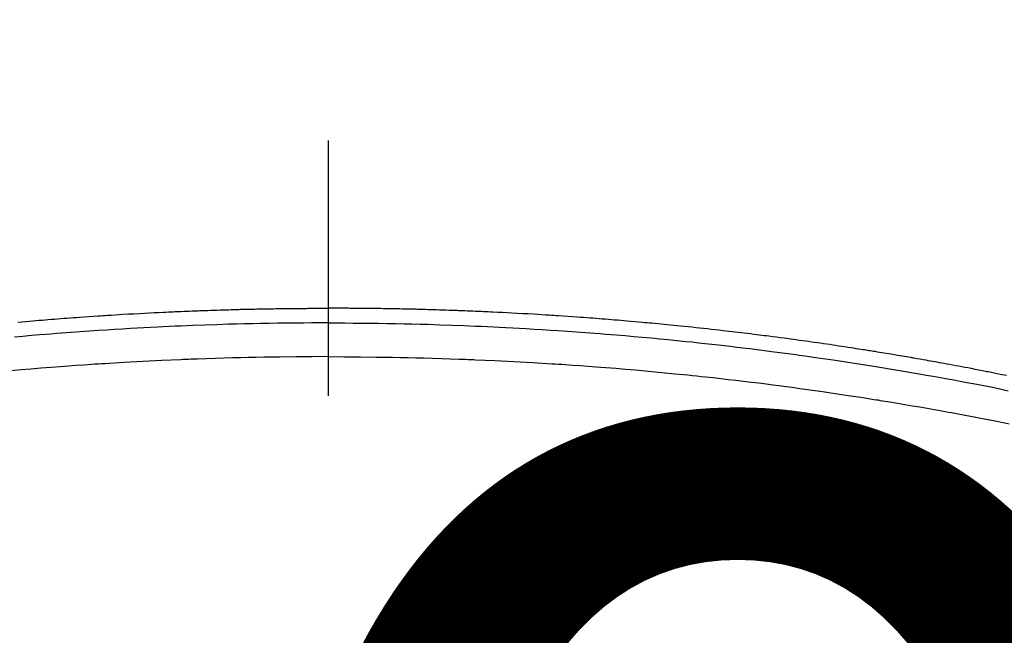
# Model space of a CAD drawing. Extents: x 27948 to 54421, y -25 to 8845.
# Drawn here: x 44683 to 44708, y 6683 to 6698 of the extents above; entities that cross this region are included whole.
import ezdxf

# ---------------------------------------------------------------- set-up
doc = ezdxf.new("R2010")
doc.units = 0
doc.header["$LTSCALE"] = 50
doc.header["$MEASUREMENT"] = 0
doc.linetypes.add('CENTER2', pattern=[1.125, 0.75, -0.125, 0.125, -0.125])
doc.layers.get('0').update_dxf_attribs({"linetype": 'CONTINUOUS'})
doc.layers.get('DEFPOINTS').update_dxf_attribs({"color": 146, "linetype": 'CONTINUOUS'})
doc.layers.add('150-機器', color=8, linetype='CONTINUOUS')
doc.layers.add('160-文字', color=254, linetype='CONTINUOUS')
doc.styles.add('KH001', font='txt')
doc.dimstyles.new('KH1xx015', dxfattribs={"dimscale": 10, "dimtxt": 3.8, "dimasz": 0.8, "dimexe": 0.3, "dimexo": 1.2, "dimgap": 0.5, "dimtad": 3, "dimdec": 1, "dimdsep": 46, "dimlunit": 6, "dimtxsty": 'KH001', "dimblk": 'DOT', "dimcen": 1, "dimdle": 1, "dimclrd": 256, "dimclre": 256, "dimclrt": 256, "dimadec": 0, "dimazin": 0, "dimtfac": 1, "dimtdec": 1, "dimtix": 1, "dimtmove": 2, "dimatfit": 3, "dimldrblk": 'CLOSEDBLANK', "dimfxl": 1, "dimtolj": 1, "dimtzin": 0, "dimlwd": -1, "dimlwe": -1, "dimarcsym": 0})
doc.dimstyles.new('KH1xx030', dxfattribs={"dimscale": 30, "dimtxt": 2, "dimasz": 0.6, "dimexe": 0.3, "dimexo": 1.2, "dimgap": 0.5, "dimtad": 3, "dimdec": 1, "dimdsep": 46, "dimlunit": 6, "dimtxsty": 'KH001', "dimblk": 'DOT', "dimcen": 1, "dimdle": 1, "dimclrd": 256, "dimclre": 256, "dimclrt": 256, "dimadec": 0, "dimazin": 0, "dimtfac": 1, "dimtdec": 1, "dimtix": 1, "dimtmove": 2, "dimatfit": 3, "dimldrblk": 'CLOSEDBLANK', "dimfxl": 1, "dimtolj": 1, "dimtzin": 0, "dimlwd": -1, "dimlwe": -1, "dimarcsym": 0})

# ---------------------------------------------------------------- blocks, each defined once
blk = doc.blocks.new('F402_H')
at = {"layer": '150-機器', "color": 161, "linetype": 'CENTER2'}
blk.add_line((0, 136.026), (0, -355.416), dxfattribs=at)
at = {"layer": '150-機器', "color": 13, "linetype": 'Continuous'}
for points in [[(-16.592, -250.978), (-16.441, -250.948), (-16.369, -250.934), (-16.297, -250.919), (-16.225, -250.905), (-16.153, -250.89), (-16.116, -250.883), (-16.08, -250.876), (-16.044, -250.869), (-16.008, -250.861), (-15.918, -250.844), (-15.827, -250.826), (-15.737, -250.809), (-15.647, -250.792), (-15.574, -250.778), (-15.502, -250.764), (-15.429, -250.75), (-15.357, -250.737), (-15.284, -250.723), (-15.211, -250.71), (-15.138, -250.696), (-15.065, -250.683), (-15.011, -250.673), (-14.956, -250.663), (-14.902, -250.653), (-14.847, -250.643), (-14.792, -250.633), (-14.738, -250.623), (-14.683, -250.614), (-14.629, -250.604), (-14.555, -250.591), (-14.482, -250.578), (-14.409, -250.565), (-14.335, -250.552), (-14.317, -250.549), (-14.299, -250.546), (-14.281, -250.542), (-14.263, -250.539), (-14.207, -250.53), (-14.152, -250.521), (-14.097, -250.511), (-14.042, -250.502), (-13.932, -250.484), (-13.822, -250.465), (-13.712, -250.447), (-13.601, -250.429), (-13.546, -250.42), (-13.491, -250.411), (-13.436, -250.402), (-13.381, -250.393), (-13.344, -250.387), (-13.307, -250.381), (-13.27, -250.375), (-13.233, -250.369), (-13.196, -250.363), (-13.159, -250.357), (-13.123, -250.351), (-13.086, -250.346), (-13.03, -250.337), (-12.974, -250.328), (-12.919, -250.32), (-12.863, -250.311), (-12.789, -250.299), (-12.715, -250.288), (-12.641, -250.277), (-12.567, -250.266), (-12.493, -250.255), (-12.418, -250.243), (-12.344, -250.232), (-12.27, -250.221), (-12.196, -250.21), (-12.121, -250.199), (-12.047, -250.189), (-11.973, -250.178), (-11.898, -250.168), (-11.824, -250.157), (-11.75, -250.147), (-11.675, -250.136), (-11.601, -250.126), (-11.526, -250.116), (-11.452, -250.106), (-11.377, -250.095), (-11.321, -250.088), (-11.265, -250.08), (-11.209, -250.073), (-11.153, -250.066), (-11.06, -250.053), (-10.966, -250.041), (-10.873, -250.029), (-10.78, -250.017), (-10.724, -250.009), (-10.668, -250.002), (-10.611, -249.995), (-10.555, -249.988), (-10.48, -249.978), (-10.405, -249.969), (-10.33, -249.96), (-10.255, -249.951), (-10.18, -249.942), (-10.105, -249.933), (-10.03, -249.924), (-9.955, -249.915), (-9.88, -249.906), (-9.805, -249.897), (-9.73, -249.889), (-9.655, -249.88), (-9.561, -249.869), (-9.466, -249.859), (-9.372, -249.848), (-9.278, -249.838), (-9.184, -249.828), (-9.089, -249.817), (-8.995, -249.807), (-8.901, -249.797), (-8.807, -249.787), (-8.712, -249.778), (-8.618, -249.768), (-8.524, -249.758), (-8.448, -249.751), (-8.372, -249.743), (-8.296, -249.736), (-8.221, -249.728), (-8.145, -249.721), (-8.068, -249.714), (-7.992, -249.707), (-7.916, -249.699), (-7.86, -249.694), (-7.803, -249.689), (-7.746, -249.684), (-7.689, -249.679), (-7.594, -249.67), (-7.499, -249.661), (-7.404, -249.653), (-7.309, -249.645), (-7.233, -249.638), (-7.157, -249.632), (-7.081, -249.626), (-7.005, -249.62), (-6.929, -249.613), (-6.853, -249.607), (-6.777, -249.601), (-6.701, -249.595), (-6.625, -249.589), (-6.549, -249.583), (-6.472, -249.577), (-6.396, -249.571), (-6.32, -249.565), (-6.244, -249.56), (-6.168, -249.554), (-6.092, -249.549), (-5.978, -249.541), (-5.863, -249.533), (-5.749, -249.525), (-5.634, -249.517), (-5.577, -249.513), (-5.52, -249.509), (-5.463, -249.506), (-5.406, -249.502), (-5.311, -249.496), (-5.215, -249.49), (-5.12, -249.485), (-5.024, -249.479), (-4.89, -249.471), (-4.757, -249.464), (-4.623, -249.456), (-4.489, -249.449), (-4.375, -249.443), (-4.26, -249.437), (-4.145, -249.432), (-4.03, -249.426), (-3.972, -249.423), (-3.914, -249.421), (-3.857, -249.418), (-3.799, -249.415), (-3.751, -249.413), (-3.702, -249.411), (-3.653, -249.409), (-3.605, -249.407), (-3.538, -249.404), (-3.472, -249.402), (-3.405, -249.399), (-3.339, -249.396), (-3.3, -249.395), (-3.261, -249.393), (-3.223, -249.392), (-3.184, -249.39), (-3.146, -249.389), (-3.107, -249.387), (-3.069, -249.386), (-3.03, -249.384), (-3.011, -249.384), (-2.992, -249.383), (-2.973, -249.383), (-2.954, -249.382), (-2.877, -249.38), (-2.8, -249.378), (-2.723, -249.375), (-2.646, -249.372), (-2.608, -249.371), (-2.57, -249.37), (-2.531, -249.369), (-2.493, -249.367), (-2.435, -249.366), (-2.378, -249.364), (-2.32, -249.362), (-2.262, -249.36), (-2.224, -249.359), (-2.186, -249.358), (-2.147, -249.357), (-2.109, -249.356), (-2.032, -249.355), (-1.956, -249.353), (-1.879, -249.351), (-1.803, -249.349), (-1.745, -249.348), (-1.687, -249.347), (-1.63, -249.346), (-1.572, -249.345), (-1.515, -249.344), (-1.457, -249.343), (-1.399, -249.342), (-1.342, -249.341), (-1.284, -249.34), (-1.227, -249.339), (-1.169, -249.338), (-1.111, -249.337), (-1.054, -249.337), (-0.996, -249.336), (-0.939, -249.336), (-0.881, -249.335), (-0.824, -249.335), (-0.766, -249.334), (-0.709, -249.334), (-0.652, -249.333), (-0.613, -249.333), (-0.575, -249.333), (-0.536, -249.333), (-0.498, -249.332), (-0.456, -249.332), (-0.413, -249.332), (-0.371, -249.332), (-0.328, -249.331), (-0.304, -249.331), (-0.279, -249.331), (-0.254, -249.331), (-0.229, -249.331), (-0.2, -249.331), (-0.172, -249.331), (-0.143, -249.331), (-0.114, -249.33), (-0.086, -249.33), (-0.057, -249.33), (-0.029, -249.33), (0, -249.33)], [(7.594, -249.67), (7.499, -249.661), (7.404, -249.653), (7.309, -249.645), (7.233, -249.638), (7.157, -249.632), (7.081, -249.626), (7.005, -249.62), (6.929, -249.613), (6.853, -249.607), (6.777, -249.601), (6.701, -249.595), (6.625, -249.589), (6.549, -249.583), (6.472, -249.577), (6.396, -249.571), (6.32, -249.565), (6.244, -249.56), (6.168, -249.554), (6.092, -249.549), (5.978, -249.541), (5.863, -249.533), (5.749, -249.525), (5.634, -249.517), (5.577, -249.513), (5.52, -249.509), (5.463, -249.506), (5.406, -249.502), (5.311, -249.496), (5.215, -249.49), (5.12, -249.485), (5.024, -249.479), (4.89, -249.471), (4.757, -249.464), (4.623, -249.456), (4.489, -249.449), (4.375, -249.443), (4.26, -249.437), (4.145, -249.432), (4.03, -249.426), (3.972, -249.423), (3.914, -249.421), (3.857, -249.418), (3.799, -249.415), (3.751, -249.413), (3.702, -249.411), (3.653, -249.409), (3.605, -249.407), (3.538, -249.404), (3.472, -249.402), (3.405, -249.399), (3.339, -249.396), (3.3, -249.395), (3.261, -249.393), (3.223, -249.392), (3.184, -249.39), (3.146, -249.389), (3.107, -249.387), (3.069, -249.386), (3.03, -249.384), (3.011, -249.384), (2.992, -249.383), (2.973, -249.383), (2.954, -249.382), (2.877, -249.38), (2.8, -249.378), (2.723, -249.375), (2.646, -249.372), (2.608, -249.371), (2.57, -249.37), (2.531, -249.369), (2.493, -249.367), (2.435, -249.366), (2.378, -249.364), (2.32, -249.362), (2.262, -249.36), (2.224, -249.359), (2.186, -249.358), (2.147, -249.357), (2.109, -249.356), (2.032, -249.355), (1.956, -249.353), (1.879, -249.351), (1.803, -249.349), (1.745, -249.348), (1.687, -249.347), (1.63, -249.346), (1.572, -249.345), (1.515, -249.344), (1.457, -249.343), (1.399, -249.342), (1.342, -249.341), (1.284, -249.34), (1.227, -249.339), (1.169, -249.338), (1.111, -249.337), (1.054, -249.337), (0.996, -249.336), (0.939, -249.336), (0.881, -249.335), (0.824, -249.335), (0.766, -249.334), (0.709, -249.334), (0.652, -249.333), (0.613, -249.333), (0.575, -249.333), (0.536, -249.333), (0.498, -249.332), (0.456, -249.332), (0.413, -249.332), (0.371, -249.332), (0.328, -249.331), (0.304, -249.331), (0.279, -249.331), (0.254, -249.331), (0.229, -249.331), (0.2, -249.331), (0.172, -249.331), (0.143, -249.331), (0.114, -249.33), (0.086, -249.33), (0.057, -249.33), (0.029, -249.33), (0, -249.33)], [(0, -249.69), (-0.203, -249.69), (-0.407, -249.691), (-0.61, -249.692), (-0.813, -249.693), (-1.024, -249.696), (-1.235, -249.699), (-1.446, -249.703), (-1.657, -249.706), (-1.853, -249.71), (-2.048, -249.715), (-2.244, -249.719), (-2.44, -249.724), (-2.731, -249.733), (-3.022, -249.743), (-3.314, -249.754), (-3.605, -249.766), (-3.749, -249.773), (-3.894, -249.779), (-4.039, -249.786), (-4.183, -249.793), (-4.348, -249.802), (-4.513, -249.81), (-4.678, -249.819), (-4.843, -249.828), (-5.037, -249.839), (-5.232, -249.851), (-5.427, -249.863), (-5.621, -249.876), (-5.846, -249.891), (-6.07, -249.907), (-6.295, -249.923), (-6.519, -249.94), (-6.653, -249.95), (-6.787, -249.961), (-6.922, -249.972), (-7.056, -249.983), (-7.264, -250), (-7.473, -250.019), (-7.681, -250.037), (-7.889, -250.057), (-7.994, -250.066), (-8.098, -250.076), (-8.202, -250.086), (-8.306, -250.096), (-8.455, -250.111), (-8.603, -250.126), (-8.751, -250.141), (-8.9, -250.156), (-9.063, -250.174), (-9.225, -250.191), (-9.388, -250.21), (-9.551, -250.228), (-9.699, -250.245), (-9.846, -250.262), (-9.994, -250.279), (-10.141, -250.297), (-10.318, -250.318), (-10.495, -250.34), (-10.671, -250.362), (-10.848, -250.385), (-10.98, -250.402), (-11.112, -250.42), (-11.244, -250.437), (-11.376, -250.455), (-11.45, -250.466), (-11.523, -250.476), (-11.596, -250.486), (-11.669, -250.496), (-11.918, -250.532), (-12.166, -250.568), (-12.414, -250.604), (-12.662, -250.642), (-12.822, -250.667), (-12.982, -250.692), (-13.141, -250.717), (-13.301, -250.743), (-13.446, -250.766), (-13.591, -250.79), (-13.736, -250.813), (-13.881, -250.837), (-14.025, -250.862), (-14.17, -250.886), (-14.314, -250.91), (-14.459, -250.935), (-14.632, -250.965), (-14.805, -250.995), (-14.977, -251.026), (-15.15, -251.057), (-15.308, -251.086), (-15.466, -251.115), (-15.624, -251.144), (-15.781, -251.174), (-15.91, -251.197), (-16.039, -251.221), (-16.168, -251.246), (-16.296, -251.272), (-16.465, -251.309), (-16.633, -251.348)], [(0, -249.69), (0.203, -249.69), (0.407, -249.691), (0.61, -249.692), (0.813, -249.693), (1.024, -249.696), (1.235, -249.699), (1.446, -249.703), (1.657, -249.706), (1.853, -249.71), (2.048, -249.715), (2.244, -249.719), (2.44, -249.724), (2.731, -249.733), (3.022, -249.743), (3.314, -249.754), (3.605, -249.766), (3.749, -249.773), (3.894, -249.779), (4.039, -249.786), (4.183, -249.793), (4.348, -249.802), (4.513, -249.81), (4.678, -249.819), (4.843, -249.828), (5.037, -249.839), (5.232, -249.851), (5.427, -249.863), (5.621, -249.876), (5.846, -249.891), (6.07, -249.907), (6.295, -249.923), (6.519, -249.94), (6.653, -249.95), (6.787, -249.961), (6.922, -249.972), (7.056, -249.983), (7.264, -250), (7.473, -250.019), (7.681, -250.037)], [(0, -250.515), (-0.394, -250.517), (-0.787, -250.52), (-1.181, -250.524), (-1.574, -250.529), (-1.764, -250.533), (-1.954, -250.537), (-2.143, -250.541), (-2.333, -250.546), (-2.55, -250.553), (-2.767, -250.559), (-2.984, -250.567), (-3.201, -250.574), (-3.255, -250.576), (-3.309, -250.578), (-3.363, -250.58), (-3.417, -250.582), (-3.464, -250.584), (-3.511, -250.586), (-3.558, -250.588), (-3.605, -250.59), (-4.072, -250.611), (-4.539, -250.635), (-5.005, -250.66), (-5.472, -250.688), (-5.553, -250.693), (-5.633, -250.698), (-5.714, -250.703), (-5.795, -250.709), (-5.984, -250.722), (-6.172, -250.735), (-6.361, -250.749), (-6.549, -250.763), (-6.791, -250.781), (-7.033, -250.801), (-7.275, -250.821), (-7.516, -250.841), (-7.838, -250.87), (-8.159, -250.9), (-8.481, -250.932), (-8.802, -250.964), (-8.909, -250.975), (-9.015, -250.986), (-9.122, -250.998), (-9.229, -251.009), (-9.415, -251.029), (-9.602, -251.05), (-9.788, -251.071), (-9.975, -251.093), (-10.161, -251.115), (-10.347, -251.137), (-10.532, -251.16), (-10.718, -251.184), (-10.877, -251.204), (-11.036, -251.224), (-11.194, -251.245), (-11.353, -251.266), (-11.538, -251.291), (-11.723, -251.317), (-11.908, -251.343), (-12.092, -251.369), (-12.407, -251.415), (-12.723, -251.462), (-13.037, -251.51), (-13.352, -251.56), (-13.404, -251.568), (-13.456, -251.576), (-13.508, -251.585), (-13.56, -251.593), (-13.743, -251.623), (-13.926, -251.654), (-14.108, -251.684), (-14.29, -251.715), (-14.472, -251.746), (-14.654, -251.778), (-14.835, -251.81), (-15.017, -251.843), (-15.094, -251.857), (-15.172, -251.871), (-15.25, -251.885), (-15.328, -251.9), (-15.585, -251.948), (-15.843, -251.997), (-16.1, -252.047), (-16.357, -252.097), (-16.511, -252.127), (-16.664, -252.158)], [(0, -250.515), (0.394, -250.517), (0.787, -250.52), (1.181, -250.524), (1.574, -250.529), (1.764, -250.533), (1.954, -250.537), (2.143, -250.541), (2.333, -250.546), (2.55, -250.553), (2.767, -250.559), (2.984, -250.567), (3.201, -250.574), (3.255, -250.576), (3.309, -250.578), (3.363, -250.58), (3.417, -250.582), (3.464, -250.584), (3.511, -250.586), (3.558, -250.588), (3.605, -250.59), (4.072, -250.611), (4.539, -250.635), (5.005, -250.66), (5.472, -250.688), (5.553, -250.693), (5.633, -250.698), (5.714, -250.703), (5.795, -250.709), (5.984, -250.722), (6.172, -250.735), (6.361, -250.749), (6.549, -250.763), (6.791, -250.781), (7.033, -250.801), (7.275, -250.821), (7.516, -250.841), (7.838, -250.87)]]:
    blk.add_lwpolyline(points, dxfattribs=at)
blk = doc.blocks.new('_Dot')
at = {"color": 0, "linetype": 'ByBlock', "lineweight": -2}
blk.add_line((-0.5, 0), (-1, 0), dxfattribs=at)
at = {"color": 0, "linetype": 'ByBlock', "const_width": 0.5}
blk.add_lwpolyline([(-0.25, 0, 1), (0.25, 0, 1)], format="xyb", close=True, dxfattribs=at)
blk = doc.blocks.new('*D149')
at = {"layer": 'DEFPOINTS', "transparency": 16777216}
for p, q in [((44280.963, 6381.942), (44280.963, 6647.703)), ((45180.963, 6381.942), (45180.963, 6647.703)), ((45172.963, 6644.703), (44288.963, 6644.703))]:
    blk.add_line(p, q, dxfattribs=at)
at = {"layer": 'DEFPOINTS', "color": 0, "transparency": 16777216}
for p in [(44280.963, 6644.703), (44280.963, 6369.942), (45180.963, 6369.942)]:
    blk.add_point(p, dxfattribs=at)
at = {"layer": 'DEFPOINTS', "transparency": 16777216, "xscale": 8, "yscale": 8, "zscale": 8, "rotation": 180}
blk.add_blockref('_Dot', (44280.963, 6644.703), dxfattribs=at)
at = {"layer": 'DEFPOINTS', "transparency": 16777216, "xscale": 8, "yscale": 8, "zscale": 8}
blk.add_blockref('_Dot', (45180.963, 6644.703), dxfattribs=at)
at = {"layer": 'DEFPOINTS', "transparency": 16777216, "insert": (44700.963, 6668.703), "char_height": 38, "attachment_point": 5, "style": 'KH001'}
blk.add_mtext('\\A1;900', dxfattribs=at)
blk = doc.blocks.new('_ClosedBlank')
at = {"color": 0, "linetype": 'ByBlock', "lineweight": -2}
for p, q in [((-1, 0.1667), (0, 0)), ((-1, 0.1667), (-1, -0.1667)), ((0, 0), (-1, -0.1667))]:
    blk.add_line(p, q, dxfattribs=at)

msp = doc.modelspace()

# ---------------------------------------------------------------- linework, layer by layer
at = {"layer": '150-機器', "color": 13}
for radius in [90.5, 80.5]:
    msp.add_circle((44690.963, 6734.942), radius, dxfattribs=at)

# ---------------------------------------------------------------- block references
at = {"layer": '150-機器', "xscale": -1}
msp.add_blockref('F402_H', (44690.971, 6940.134), dxfattribs=at)

# ---------------------------------------------------------------- dimensions: what is measured, and where the dimension line sits
at = {"layer": 'DEFPOINTS'}
dim = msp.add_linear_dim(base=(44280.963, 6644.703), p1=(45180.963, 6369.942), p2=(44280.963, 6369.942), angle=180, dimstyle='KH1xx015', dxfattribs=at)
dim.commit()
dim.dimension.update_dxf_attribs({"geometry": '*D149', "text_midpoint": (44700.963, 6668.703), "dimtype": 128})

# ---------------------------------------------------------------- leaders
at = {"layer": '160-文字', "annotation_type": 0, "has_hookline": 1, "hookline_direction": 1}
for points, text_width in [([(45294.549, 6959.942), (44342.882, 5436.883), (44324.882, 5436.883)], 1240.203), ([(45570.602, 6953.18), (44580.626, 5198.295), (44562.626, 5198.295)], 1630.051)]:
    msp.add_leader(points, dimstyle='KH1xx030', override={"dimgap": 0.5, "dimtad": 1}, dxfattribs=dict(at, text_width=text_width))
at = {"layer": '160-文字'}
msp.add_leader([(44810.978, 6939.942), (43500.314, 5638.19)], dimstyle='KH1xx030', override={"dimgap": 0.5, "dimtad": 1}, dxfattribs=at)

doc.saveas('drawing.dxf')
